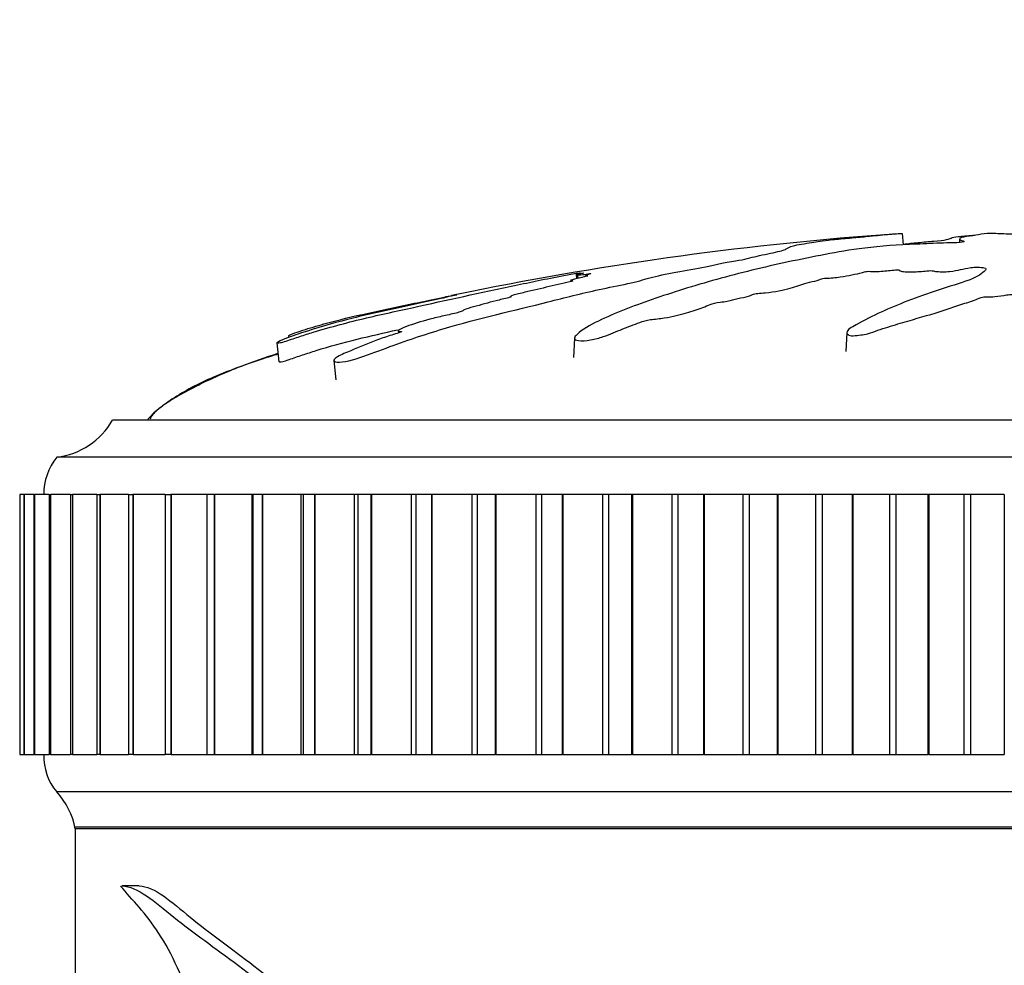
# Model space of a CAD drawing. Units: millimetres. Extents: x 0 to 825, y 0 to 1150.
# Drawn here: x 159 to 185, y 854 to 879 of the extents above; entities that cross this region are included whole.
import ezdxf
from ezdxf import colors
from ezdxf.entities.mleader import LeaderData, LeaderLine
from ezdxf.math import Vec2, Vec3

# ---------------------------------------------------------------- set-up
doc = ezdxf.new("R2010")
doc.units = ezdxf.units.MM
doc.layers.add('DV2_Défaut', color=7, linetype='Continuous')
doc.layers.add('Défaut', color=7, linetype='Continuous')

# ---------------------------------------------------------------- blocks, each defined once
blk = doc.blocks.new('_DOT')
at = {"color": 0}
blk.add_line((0, 0), (-1, 0), dxfattribs=at)
at = {"color": 0, "const_width": 0.333}
blk.add_lwpolyline([(-0.1665, 0, 1), (0.1665, 0, 1)], format="xyb", close=True, dxfattribs=at)
blk = doc.blocks.new('SE1')
at = {"layer": 'DV2_Défaut', "color": 7, "linetype": 'Continuous'}
for p, q in [((182.319, 873.256), (182.35, 872.953)), ((184.611, 873.256), (184.602, 873.255)), ((183.865, 873.105), (183.86, 873.009)), ((173.551, 872.167), (173.564, 872.037)), ((173.589, 872.141), (173.599, 872.046)), ((165.821, 870.505), (165.826, 870.455)), ((168.77, 870.64), (168.777, 870.577)), ((180.831, 870.587), (180.803, 870.079)), ((165.504, 870.314), (165.557, 869.806)), ((173.508, 870.436), (173.48, 869.919)), ((167.039, 869.837), (167.093, 869.317)), ((209.088, 868.236), (161.088, 868.236)), ((210.588, 867.236), (159.588, 867.236)), ((158.593, 866.236), (158.592, 866.236)), ((158.592, 866.236), (158.592, 859.236)), ((158.706, 866.236), (158.593, 866.236)), ((158.593, 866.236), (158.593, 859.236)), ((158.706, 866.236), (158.71, 866.236)), ((158.706, 866.236), (158.706, 859.236)), ((158.712, 866.236), (158.71, 866.236)), ((158.71, 866.236), (158.71, 859.236)), ((158.972, 866.236), (158.712, 866.236)), ((158.712, 866.236), (158.712, 859.236)), ((158.972, 866.236), (158.987, 866.236)), ((158.972, 866.236), (158.972, 859.236)), ((158.99, 866.236), (158.987, 866.236)), ((158.987, 866.236), (158.987, 859.236)), ((159.376, 866.236), (158.99, 866.236)), ((158.99, 866.236), (158.99, 859.236)), ((159.389, 866.236), (159.42, 866.236)), ((159.389, 866.236), (159.389, 859.236)), ((159.425, 866.236), (159.42, 866.236)), ((159.42, 866.236), (159.42, 859.236)), ((159.955, 866.236), (159.425, 866.236)), ((159.425, 866.236), (159.425, 859.236)), ((159.955, 866.236), (160.008, 866.236)), ((159.955, 866.236), (159.955, 859.236)), ((160.015, 866.236), (160.008, 866.236)), ((160.008, 866.236), (160.008, 859.236)), ((160.665, 866.236), (160.015, 866.236)), ((160.015, 866.236), (160.015, 859.236)), ((160.665, 866.236), (160.747, 866.236)), ((160.665, 866.236), (160.665, 859.236)), ((160.755, 866.236), (160.747, 866.236)), ((160.747, 866.236), (160.747, 859.236)), ((161.517, 866.236), (160.755, 866.236)), ((160.755, 866.236), (160.755, 859.236)), ((161.517, 866.236), (161.632, 866.236)), ((161.517, 866.236), (161.517, 859.236)), ((161.642, 866.236), (161.632, 866.236)), ((161.632, 866.236), (161.632, 859.236)), ((162.505, 866.236), (161.642, 866.236)), ((161.642, 866.236), (161.642, 859.236)), ((162.505, 866.236), (162.658, 866.236)), ((162.505, 866.236), (162.505, 859.236)), ((162.669, 866.236), (162.658, 866.236)), ((162.658, 866.236), (162.658, 859.236)), ((163.622, 866.236), (162.669, 866.236)), ((162.669, 866.236), (162.669, 859.236)), ((163.819, 866.236), (163.622, 866.236)), ((163.622, 866.236), (163.622, 859.236)), ((163.832, 866.236), (163.819, 866.236)), ((163.819, 866.236), (163.819, 859.236)), ((164.837, 866.236), (163.832, 866.236)), ((163.832, 866.236), (163.832, 859.236)), ((164.862, 866.236), (164.837, 866.236)), ((164.837, 866.236), (164.837, 859.236)), ((165.108, 866.236), (164.862, 866.236)), ((164.862, 866.236), (164.862, 859.236)), ((165.122, 866.236), (165.108, 866.236)), ((165.108, 866.236), (165.108, 859.236)), ((166.154, 866.236), (165.122, 866.236)), ((165.122, 866.236), (165.122, 859.236)), ((166.218, 866.236), (166.154, 866.236)), ((166.154, 866.236), (166.154, 859.236)), ((166.517, 866.236), (166.218, 866.236)), ((166.218, 866.236), (166.218, 859.236)), ((166.532, 866.236), (166.517, 866.236)), ((166.517, 866.236), (166.517, 859.236)), ((167.584, 866.236), (166.532, 866.236)), ((166.532, 866.236), (166.532, 859.236)), ((167.682, 866.236), (167.584, 866.236)), ((167.584, 866.236), (167.584, 859.236)), ((168.038, 866.236), (167.682, 866.236)), ((167.682, 866.236), (167.682, 859.236)), ((168.054, 866.236), (168.038, 866.236)), ((168.038, 866.236), (168.038, 859.236)), ((169.12, 866.236), (168.054, 866.236)), ((168.054, 866.236), (168.054, 859.236)), ((169.244, 866.236), (169.12, 866.236)), ((169.12, 866.236), (169.12, 859.236)), ((169.662, 866.236), (169.244, 866.236)), ((169.244, 866.236), (169.244, 859.236)), ((169.678, 866.236), (169.662, 866.236)), ((169.662, 866.236), (169.662, 859.236)), ((170.752, 866.236), (169.678, 866.236)), ((169.678, 866.236), (169.678, 859.236)), ((170.895, 866.236), (170.752, 866.236)), ((170.752, 866.236), (170.752, 859.236)), ((171.378, 866.236), (170.895, 866.236)), ((170.895, 866.236), (170.895, 859.236)), ((171.395, 866.236), (171.378, 866.236)), ((171.378, 866.236), (171.378, 859.236)), ((172.47, 866.236), (171.395, 866.236)), ((171.395, 866.236), (171.395, 859.236)), ((172.626, 866.236), (172.47, 866.236)), ((172.47, 866.236), (172.47, 859.236)), ((173.176, 866.236), (172.626, 866.236)), ((172.626, 866.236), (172.626, 859.236)), ((173.195, 866.236), (173.176, 866.236)), ((173.176, 866.236), (173.176, 859.236)), ((174.264, 866.236), (173.195, 866.236)), ((173.195, 866.236), (173.195, 859.236)), ((174.426, 866.236), (174.264, 866.236)), ((174.264, 866.236), (174.264, 859.236)), ((175.046, 866.236), (174.426, 866.236)), ((174.426, 866.236), (174.426, 859.236)), ((175.066, 866.236), (175.046, 866.236)), ((175.046, 866.236), (175.046, 859.236)), ((176.124, 866.236), (175.066, 866.236)), ((175.066, 866.236), (175.066, 859.236)), ((176.291, 866.236), (176.124, 866.236)), ((176.124, 866.236), (176.124, 859.236)), ((176.977, 866.236), (176.291, 866.236)), ((176.291, 866.236), (176.291, 859.236)), ((176.997, 866.236), (176.977, 866.236)), ((176.977, 866.236), (176.977, 859.236)), ((178.037, 866.236), (176.997, 866.236)), ((176.997, 866.236), (176.997, 859.236)), ((178.208, 866.236), (178.037, 866.236)), ((178.037, 866.236), (178.037, 859.236)), ((178.956, 866.236), (178.208, 866.236)), ((178.208, 866.236), (178.208, 859.236)), ((178.976, 866.236), (178.956, 866.236)), ((178.956, 866.236), (178.956, 859.236)), ((179.992, 866.236), (178.976, 866.236)), ((178.976, 866.236), (178.976, 859.236)), ((180.167, 866.236), (179.992, 866.236)), ((179.992, 866.236), (179.992, 859.236)), ((180.973, 866.236), (180.167, 866.236)), ((180.167, 866.236), (180.167, 859.236)), ((180.993, 866.236), (180.973, 866.236)), ((180.973, 866.236), (180.973, 859.236)), ((181.978, 866.236), (180.993, 866.236)), ((180.993, 866.236), (180.993, 859.236)), ((182.155, 866.236), (181.978, 866.236)), ((181.978, 866.236), (181.978, 859.236)), ((183.014, 866.236), (182.155, 866.236)), ((182.155, 866.236), (182.155, 859.236)), ((183.034, 866.236), (183.014, 866.236)), ((183.014, 866.236), (183.014, 859.236)), ((183.983, 866.236), (183.034, 866.236)), ((183.034, 866.236), (183.034, 859.236)), ((184.161, 866.236), (183.983, 866.236)), ((183.983, 866.236), (183.983, 859.236)), ((185.067, 866.236), (184.161, 866.236)), ((184.161, 866.236), (184.161, 859.236)), ((185.067, 866.236), (185.067, 859.236)), ((158.593, 859.236), (158.592, 859.236)), ((158.593, 859.236), (158.706, 859.236)), ((158.71, 859.236), (158.706, 859.236)), ((158.712, 859.236), (158.71, 859.236)), ((158.712, 859.236), (158.972, 859.236)), ((158.987, 859.236), (158.972, 859.236)), ((158.99, 859.236), (158.987, 859.236)), ((158.99, 859.236), (159.376, 859.236)), ((159.42, 859.236), (159.389, 859.236)), ((159.425, 859.236), (159.42, 859.236)), ((159.425, 859.236), (159.955, 859.236)), ((160.008, 859.236), (159.955, 859.236)), ((160.015, 859.236), (160.008, 859.236)), ((160.015, 859.236), (160.665, 859.236)), ((160.747, 859.236), (160.665, 859.236)), ((160.755, 859.236), (160.747, 859.236)), ((160.755, 859.236), (161.517, 859.236)), ((161.632, 859.236), (161.517, 859.236)), ((161.642, 859.236), (161.632, 859.236)), ((161.642, 859.236), (162.505, 859.236)), ((162.658, 859.236), (162.505, 859.236)), ((162.669, 859.236), (162.658, 859.236)), ((162.669, 859.236), (163.622, 859.236)), ((163.622, 859.236), (163.819, 859.236)), ((163.832, 859.236), (163.819, 859.236)), ((163.832, 859.236), (164.837, 859.236)), ((164.837, 859.236), (164.862, 859.236)), ((164.862, 859.236), (165.108, 859.236)), ((165.122, 859.236), (165.108, 859.236)), ((165.122, 859.236), (166.154, 859.236)), ((166.154, 859.236), (166.218, 859.236)), ((166.218, 859.236), (166.517, 859.236)), ((166.532, 859.236), (166.517, 859.236)), ((166.532, 859.236), (167.584, 859.236)), ((167.584, 859.236), (167.682, 859.236)), ((167.682, 859.236), (168.038, 859.236)), ((168.054, 859.236), (168.038, 859.236)), ((168.054, 859.236), (169.12, 859.236)), ((169.12, 859.236), (169.244, 859.236)), ((169.244, 859.236), (169.662, 859.236)), ((169.678, 859.236), (169.662, 859.236)), ((169.678, 859.236), (170.752, 859.236)), ((170.752, 859.236), (170.895, 859.236)), ((170.895, 859.236), (171.378, 859.236)), ((171.395, 859.236), (171.378, 859.236)), ((171.395, 859.236), (172.47, 859.236)), ((172.47, 859.236), (172.626, 859.236)), ((172.626, 859.236), (173.176, 859.236)), ((173.195, 859.236), (173.176, 859.236)), ((173.195, 859.236), (174.264, 859.236)), ((174.264, 859.236), (174.426, 859.236)), ((174.426, 859.236), (175.046, 859.236)), ((175.066, 859.236), (175.046, 859.236)), ((175.066, 859.236), (176.124, 859.236)), ((176.124, 859.236), (176.291, 859.236)), ((176.291, 859.236), (176.977, 859.236)), ((176.997, 859.236), (176.977, 859.236)), ((176.997, 859.236), (178.037, 859.236)), ((178.037, 859.236), (178.208, 859.236)), ((178.208, 859.236), (178.956, 859.236)), ((178.976, 859.236), (178.956, 859.236)), ((178.976, 859.236), (179.992, 859.236)), ((179.992, 859.236), (180.167, 859.236)), ((180.167, 859.236), (180.973, 859.236)), ((180.993, 859.236), (180.973, 859.236)), ((180.993, 859.236), (181.978, 859.236)), ((181.978, 859.236), (182.155, 859.236)), ((182.155, 859.236), (183.014, 859.236)), ((183.034, 859.236), (183.014, 859.236)), ((183.034, 859.236), (183.983, 859.236)), ((183.983, 859.236), (184.161, 859.236)), ((184.161, 859.236), (185.067, 859.236)), ((210.588, 858.236), (159.588, 858.236)), ((210.088, 857.286), (160.088, 857.286)), ((160.088, 857.236), (160.088, 846.974)), ((210.088, 857.236), (160.088, 857.236))]:
    blk.add_line(p, q, dxfattribs=at)
for centre, radius, start, end in [((188.411, 784.358), 89.105, 94.30189, 101.69421), ((159.347, 869.222), 2, 276.9019, 330.4783), ((160.838, 866.237), 1.6, 141.3751, 180.0448), ((160.737, 859.2), 1.5, 178.6093, 219.9708), ((158.12, 856.877), 2, 10.3342, 42.7959)]:
    blk.add_arc(centre, radius, start, end, dxfattribs=at)
for points, knots in [([(173.589, 872.14), (173.59, 872.135), (173.634, 872.136), (173.79, 872.156), (173.859, 872.167), (173.969, 872.181), (173.947, 872.173), (173.879, 872.151), (173.825, 872.135), (173.803, 872.119), (173.807, 872.115), (173.846, 872.116), (173.87, 872.118), (173.873, 872.114), (173.846, 872.108), (173.75, 872.083), (173.66, 872.062), (173.488, 872.019), (173.394, 871.994), (173.41, 871.982), (173.444, 871.983), (173.485, 871.98), (173.429, 871.966), (173.284, 871.93), (173.18, 871.906), (172.862, 871.832), (172.644, 871.781), (172.313, 871.704), (172.202, 871.678), (171.98, 871.626), (171.863, 871.598), (171.794, 871.568), (171.798, 871.562), (171.806, 871.55), (171.798, 871.541), (171.622, 871.499), (171.507, 871.471), (171.186, 871.389), (170.994, 871.335), (170.696, 871.253), (170.584, 871.224), (170.508, 871.183), (170.526, 871.17), (170.352, 871.117), (170.218, 871.088), (169.963, 871.03), (169.834, 871), (169.465, 870.908), (169.244, 870.843), (168.967, 870.743), (168.873, 870.707), (168.782, 870.659), (168.765, 870.644), (168.78, 870.627), (168.815, 870.625), (168.854, 870.619), (168.867, 870.617), (168.853, 870.602), (168.821, 870.591), (168.729, 870.561), (168.661, 870.542), (168.466, 870.481), (168.339, 870.438), (167.973, 870.303), (167.744, 870.204), (167.373, 870.049), (167.241, 869.996), (167.04, 869.882), (167.022, 869.836), (167.116, 869.767), (167.364, 869.803), (167.912, 869.967), (168.182, 870.077), (168.965, 870.367), (169.481, 870.539), (170.965, 870.981), (171.895, 871.188), (173.25, 871.527), (173.689, 871.64), (174.422, 871.801), (174.693, 871.853), (175.065, 871.93), (175.179, 871.957), (175.363, 872.01), (175.441, 872.035), (175.728, 872.113), (175.975, 872.164), (176.503, 872.263), (176.786, 872.31), (177.152, 872.382), (177.26, 872.406), (177.407, 872.441), (177.455, 872.453), (177.576, 872.476), (177.654, 872.487), (178.041, 872.545), (178.17, 872.588), (178.528, 872.671), (178.741, 872.713), (179.089, 872.789), (179.178, 872.822), (179.269, 872.874), (179.293, 872.896), (179.497, 872.95), (179.725, 872.984), (179.965, 873.024), (180.032, 873.036), (180.196, 873.061), (180.3, 873.074), (180.585, 873.104), (180.75, 873.118), (181.063, 873.146), (181.212, 873.159), (181.479, 873.185), (181.589, 873.196), (181.728, 873.212), (181.723, 873.214), (181.838, 873.224), (181.918, 873.23), (182.026, 873.238), (182.031, 873.239), (182.103, 873.244), (182.161, 873.248), (182.26, 873.254), (182.29, 873.255), (182.319, 873.256)], [0, 0, 0, 0, 0.011862, 0.011862, 0.018278, 0.018278, 0.024695, 0.024695, 0.037528, 0.037528, 0.043944, 0.043944, 0.047153, 0.047153, 0.050361, 0.050361, 0.063194, 0.063194, 0.076027, 0.076027, 0.082443, 0.082443, 0.08886, 0.08886, 0.101693, 0.101693, 0.127359, 0.127359, 0.140192, 0.140192, 0.153025, 0.153025, 0.159441, 0.159441, 0.165858, 0.165858, 0.17869, 0.17869, 0.204356, 0.204356, 0.217189, 0.217189, 0.230022, 0.230022, 0.242855, 0.242855, 0.255688, 0.255688, 0.281354, 0.281354, 0.294187, 0.294187, 0.300604, 0.300604, 0.30702, 0.30702, 0.310228, 0.310228, 0.313437, 0.313437, 0.319853, 0.319853, 0.332686, 0.332686, 0.358352, 0.358352, 0.371185, 0.371185, 0.384018, 0.384018, 0.409684, 0.409684, 0.43535, 0.43535, 0.486682, 0.486682, 0.589345, 0.589345, 0.640677, 0.640677, 0.666343, 0.666343, 0.679176, 0.679176, 0.692009, 0.692009, 0.717675, 0.717675, 0.743341, 0.743341, 0.756174, 0.756174, 0.76259, 0.76259, 0.769007, 0.769007, 0.794673, 0.794673, 0.820339, 0.820339, 0.846004, 0.846004, 0.87167, 0.87167, 0.897336, 0.897336, 0.910169, 0.910169, 0.923002, 0.923002, 0.935835, 0.935835, 0.948668, 0.948668, 0.961501, 0.961501, 0.974334, 0.974334, 0.980751, 0.980751, 0.987167, 0.987167, 0.993584, 0.993584, 1, 1, 1, 1]), ([(184.602, 873.255), (184.496, 873.24), (184.394, 873.225), (184.206, 873.192), (184.063, 873.175), (183.887, 873.138), (183.857, 873.118), (183.872, 873.088), (183.888, 873.078), (183.937, 873.057), (183.983, 873.048), (183.992, 873.025), (183.916, 873.01), (183.674, 873), (183.552, 873.001), (183.309, 872.993), (183.189, 872.986), (182.946, 872.975), (182.825, 872.972), (182.217, 872.953), (181.736, 872.913), (180.901, 872.812), (180.586, 872.751), (179.92, 872.626), (179.588, 872.559), (178.6, 872.348), (177.954, 872.19), (176.722, 871.848), (176.134, 871.664), (175.061, 871.291), (174.602, 871.114), (173.926, 870.792), (173.712, 870.671), (173.545, 870.506), (173.513, 870.472), (173.504, 870.408), (173.539, 870.381), (173.705, 870.362), (173.824, 870.368), (174.066, 870.413), (174.181, 870.446), (174.481, 870.547), (174.638, 870.617), (174.953, 870.745), (175.104, 870.805), (175.35, 870.889), (175.437, 870.919), (175.675, 870.954), (175.802, 870.963), (176.161, 871.019), (176.352, 871.073), (176.689, 871.169), (176.832, 871.217), (177.032, 871.291), (177.093, 871.316), (177.231, 871.365), (177.306, 871.393), (177.49, 871.416), (177.555, 871.422), (177.671, 871.442), (177.718, 871.455), (177.849, 871.491), (177.946, 871.514), (178.154, 871.558), (178.228, 871.583), (178.333, 871.622), (178.377, 871.636), (178.504, 871.651), (178.572, 871.654), (178.901, 871.686), (179.138, 871.733), (179.482, 871.828), (179.598, 871.878), (179.847, 871.948), (179.958, 871.969), (180.075, 872.003), (180.094, 872.016), (180.155, 872.039), (180.212, 872.053), (180.395, 872.053), (180.535, 872.069), (180.776, 872.101), (180.873, 872.123), (181.065, 872.163), (181.17, 872.182), (181.294, 872.214), (181.323, 872.226), (181.445, 872.241), (181.497, 872.232), (181.682, 872.23), (181.828, 872.242), (182.019, 872.261), (182.079, 872.268), (182.173, 872.278), (182.215, 872.281), (182.243, 872.272), (182.244, 872.266), (182.259, 872.251), (182.279, 872.24), (182.363, 872.226), (182.428, 872.224), (182.623, 872.222), (182.766, 872.225), (182.956, 872.243), (183.016, 872.252), (183.154, 872.256), (183.173, 872.242), (183.311, 872.221), (183.473, 872.221), (183.72, 872.244), (183.804, 872.265), (183.976, 872.301), (184.061, 872.32), (184.219, 872.342), (184.284, 872.348), (184.418, 872.346), (184.481, 872.341), (184.595, 872.315), (184.577, 872.291), (184.485, 872.181), (184.355, 872.091), (183.883, 871.912), (183.574, 871.823), (183.001, 871.637), (182.73, 871.54), (181.962, 871.241), (181.533, 871.05), (180.968, 870.732), (180.835, 870.661), (180.83, 870.567), (180.84, 870.549), (180.89, 870.516), (180.937, 870.5), (181.074, 870.505), (181.14, 870.516), (181.271, 870.533), (181.337, 870.544), (181.499, 870.585), (181.576, 870.62), (181.756, 870.681), (181.846, 870.71), (182.116, 870.795), (182.295, 870.848), (182.818, 870.999), (183.144, 871.09), (183.567, 871.23), (183.702, 871.278), (183.985, 871.37), (184.134, 871.415), (184.326, 871.485), (184.368, 871.512), (184.485, 871.544), (184.545, 871.553), (184.679, 871.554), (184.748, 871.551), (184.933, 871.566), (185.022, 871.587), (185.182, 871.61), (185.252, 871.616), (185.372, 871.604), (185.433, 871.598), (185.624, 871.584), (185.768, 871.574), (185.943, 871.592), (185.996, 871.6), (186.121, 871.608), (186.193, 871.603), (186.363, 871.579), (186.465, 871.56), (186.637, 871.536), (186.703, 871.53), (186.835, 871.528), (186.906, 871.527), (187.058, 871.499), (187.116, 871.474), (187.241, 871.426), (187.311, 871.402), (187.529, 871.332), (187.68, 871.285), (188.084, 871.141), (188.343, 871.044), (188.956, 870.835), (189.259, 870.717), (189.711, 870.512), (189.84, 870.433), (190.15, 870.333), (190.286, 870.308), (190.474, 870.311), (190.538, 870.312), (190.65, 870.324), (190.686, 870.341), (190.684, 870.403), (190.632, 870.445), (190.563, 870.524), (190.527, 870.563), (190.412, 870.673), (190.327, 870.741), (190.052, 870.931), (189.84, 871.039), (189.194, 871.349), (188.743, 871.553), (188.121, 871.795), (187.992, 871.842), (187.702, 871.934), (187.54, 871.977), (187.259, 872.066), (187.148, 872.111), (187.067, 872.169), (187.045, 872.18), (187.057, 872.197), (187.078, 872.202), (187.145, 872.199), (187.173, 872.195), (187.32, 872.177), (187.464, 872.162), (187.645, 872.17), (187.696, 872.176), (187.755, 872.187), (187.773, 872.193), (187.837, 872.187), (187.867, 872.184), (188.014, 872.165), (188.133, 872.149), (188.401, 872.135), (188.547, 872.135), (188.659, 872.156), (188.673, 872.167), (188.749, 872.181), (188.83, 872.173), (189.016, 872.151), (189.139, 872.135), (189.337, 872.119), (189.406, 872.115), (189.498, 872.116), (189.526, 872.118), (189.594, 872.114), (189.62, 872.108), (189.755, 872.083), (189.853, 872.062), (190.055, 872.019), (190.171, 871.994), (190.372, 871.982), (190.433, 871.983), (190.562, 871.98), (190.618, 871.966), (190.756, 871.93), (190.838, 871.906), (191.08, 871.832), (191.231, 871.781), (191.453, 871.704), (191.527, 871.678), (191.672, 871.626), (191.757, 871.598), (191.956, 871.568), (192.028, 871.562), (192.17, 871.55), (192.25, 871.541), (192.366, 871.499), (192.447, 871.471), (192.717, 871.389), (192.922, 871.335), (193.219, 871.253), (193.318, 871.224), (193.586, 871.183), (193.744, 871.17), (193.962, 871.117), (194.021, 871.088), (194.132, 871.03), (194.186, 871), (194.382, 870.908), (194.553, 870.843), (194.858, 870.743), (194.964, 870.707), (195.151, 870.659), (195.221, 870.644), (195.362, 870.627), (195.427, 870.625), (195.527, 870.619), (195.563, 870.617), (195.632, 870.602), (195.655, 870.591), (195.699, 870.561), (195.714, 870.542), (195.776, 870.481), (195.828, 870.438), (196.004, 870.303), (196.145, 870.204), (196.292, 870.049), (196.323, 869.996), (196.501, 869.882), (196.66, 869.836), (197.083, 869.767), (197.314, 869.803), (197.448, 869.967), (197.372, 870.077), (197.15, 870.367), (196.947, 870.539), (196.217, 870.981), (195.573, 871.188), (194.569, 871.527), (194.213, 871.64), (193.802, 871.801), (193.709, 871.853), (193.513, 871.93), (193.428, 871.957), (193.203, 872.01), (193.075, 872.035), (192.75, 872.113), (192.593, 872.164), (192.318, 872.263), (192.217, 872.31), (191.954, 872.382), (191.846, 872.406), (191.671, 872.441), (191.612, 872.453), (191.52, 872.476), (191.492, 872.487), (191.351, 872.545), (191.047, 872.588), (190.543, 872.671), (190.314, 872.713), (189.801, 872.789), (189.489, 872.822), (188.863, 872.874), (188.544, 872.896), (187.943, 872.95), (187.701, 872.984), (187.287, 873.024), (187.14, 873.036), (186.865, 873.061), (186.733, 873.074), (186.596, 873.104), (186.577, 873.118), (186.502, 873.146), (186.441, 873.159), (186.239, 873.185), (186.106, 873.196), (185.804, 873.212), (185.625, 873.214), (185.395, 873.224), (185.352, 873.23), (185.224, 873.238), (185.13, 873.239), (184.978, 873.244), (184.913, 873.248), (184.773, 873.254), (184.692, 873.255), (184.611, 873.256)], [0, 0, 0, 0, 0.007813, 0.007813, 0.015625, 0.015625, 0.023438, 0.023438, 0.027344, 0.027344, 0.03125, 0.03125, 0.035156, 0.035156, 0.039063, 0.039063, 0.042969, 0.042969, 0.046875, 0.046875, 0.0625, 0.0625, 0.078125, 0.078125, 0.09375, 0.09375, 0.125, 0.125, 0.15625, 0.15625, 0.1875, 0.1875, 0.203125, 0.203125, 0.207031, 0.207031, 0.210938, 0.210938, 0.214844, 0.214844, 0.21875, 0.21875, 0.226563, 0.226563, 0.234375, 0.234375, 0.238281, 0.238281, 0.242188, 0.242188, 0.25, 0.25, 0.257813, 0.257813, 0.261719, 0.261719, 0.265625, 0.265625, 0.267578, 0.267578, 0.269531, 0.269531, 0.273438, 0.273438, 0.277344, 0.277344, 0.279297, 0.279297, 0.28125, 0.28125, 0.289063, 0.289063, 0.296875, 0.296875, 0.300781, 0.300781, 0.302734, 0.302734, 0.304688, 0.304688, 0.308594, 0.308594, 0.3125, 0.3125, 0.316406, 0.316406, 0.318359, 0.318359, 0.320313, 0.320313, 0.324219, 0.324219, 0.326172, 0.326172, 0.327148, 0.327148, 0.328125, 0.328125, 0.330078, 0.330078, 0.332031, 0.332031, 0.335938, 0.335938, 0.337891, 0.337891, 0.339844, 0.339844, 0.34375, 0.34375, 0.347656, 0.347656, 0.351563, 0.351563, 0.353516, 0.353516, 0.355469, 0.355469, 0.359375, 0.359375, 0.375, 0.375, 0.390625, 0.390625, 0.40625, 0.40625, 0.4375, 0.4375, 0.445312, 0.445312, 0.447266, 0.447266, 0.449219, 0.449219, 0.451172, 0.451172, 0.453125, 0.453125, 0.457031, 0.457031, 0.460937, 0.460937, 0.46875, 0.46875, 0.484375, 0.484375, 0.492187, 0.492187, 0.5, 0.5, 0.503906, 0.503906, 0.505859, 0.505859, 0.507812, 0.507812, 0.511719, 0.511719, 0.513672, 0.513672, 0.515625, 0.515625, 0.519531, 0.519531, 0.521484, 0.521484, 0.523437, 0.523437, 0.527344, 0.527344, 0.529297, 0.529297, 0.53125, 0.53125, 0.535156, 0.535156, 0.539062, 0.539062, 0.546875, 0.546875, 0.5625, 0.5625, 0.578125, 0.578125, 0.585937, 0.585937, 0.589844, 0.589844, 0.591797, 0.591797, 0.59375, 0.59375, 0.597656, 0.597656, 0.601562, 0.601562, 0.609375, 0.609375, 0.625, 0.625, 0.65625, 0.65625, 0.664062, 0.664062, 0.671875, 0.671875, 0.679687, 0.679687, 0.681641, 0.681641, 0.682617, 0.682617, 0.683594, 0.683594, 0.6875, 0.6875, 0.689453, 0.689453, 0.69043, 0.69043, 0.691406, 0.691406, 0.695312, 0.695312, 0.699219, 0.699219, 0.701172, 0.701172, 0.703125, 0.703125, 0.707031, 0.707031, 0.708984, 0.708984, 0.709961, 0.709961, 0.710937, 0.710937, 0.714844, 0.714844, 0.71875, 0.71875, 0.720703, 0.720703, 0.722656, 0.722656, 0.726562, 0.726562, 0.734375, 0.734375, 0.738281, 0.738281, 0.742187, 0.742187, 0.744141, 0.744141, 0.746094, 0.746094, 0.75, 0.75, 0.757812, 0.757812, 0.761719, 0.761719, 0.765625, 0.765625, 0.769531, 0.769531, 0.773437, 0.773437, 0.78125, 0.78125, 0.785156, 0.785156, 0.787109, 0.787109, 0.789062, 0.789062, 0.790039, 0.790039, 0.791016, 0.791016, 0.792969, 0.792969, 0.796875, 0.796875, 0.804687, 0.804687, 0.808594, 0.808594, 0.8125, 0.8125, 0.820312, 0.820312, 0.828125, 0.828125, 0.84375, 0.84375, 0.875, 0.875, 0.890625, 0.890625, 0.898437, 0.898437, 0.902344, 0.902344, 0.90625, 0.90625, 0.914062, 0.914062, 0.921875, 0.921875, 0.925781, 0.925781, 0.927734, 0.927734, 0.929687, 0.929687, 0.9375, 0.9375, 0.945312, 0.945312, 0.953125, 0.953125, 0.960937, 0.960937, 0.96875, 0.96875, 0.972656, 0.972656, 0.976562, 0.976562, 0.980469, 0.980469, 0.984375, 0.984375, 0.988281, 0.988281, 0.992187, 0.992187, 0.994141, 0.994141, 0.996094, 0.996094, 0.998047, 0.998047, 1, 1, 1, 1]), ([(182.347, 872.966), (182.481, 872.982), (182.611, 872.997), (182.889, 873.024), (183.035, 873.036), (183.31, 873.061), (183.443, 873.074), (183.579, 873.104), (183.598, 873.118), (183.674, 873.146), (183.735, 873.159), (183.936, 873.185), (184.069, 873.196), (184.235, 873.205), (184.249, 873.205), (184.263, 873.206)], [0, 0, 0, 0, 0.165415, 0.165415, 0.329298, 0.329298, 0.493181, 0.493181, 0.657063, 0.657063, 0.820946, 0.820946, 0.984829, 0.984829, 1, 1, 1, 1]), ([(165.82, 870.504), (165.822, 870.508), (165.839, 870.517), (165.869, 870.533), (165.892, 870.544), (166.001, 870.585), (166.109, 870.62), (166.297, 870.681), (166.39, 870.71), (166.673, 870.795), (166.864, 870.848), (167.447, 870.999), (167.854, 871.09), (168.512, 871.23), (168.735, 871.278), (169.173, 871.37), (169.387, 871.415), (169.729, 871.485), (169.858, 871.512), (170.016, 871.544), (170.057, 871.553), (170.06, 871.554), (170.042, 871.551), (170.115, 871.566), (170.222, 871.587), (170.337, 871.61), (170.368, 871.616), (170.309, 871.604), (170.279, 871.598), (170.216, 871.584), (170.169, 871.574), (170.268, 871.592), (170.312, 871.6), (170.36, 871.608), (170.34, 871.603), (170.235, 871.579), (170.145, 871.56), (170.041, 871.536), (170.021, 871.53), (170.027, 871.528), (170.03, 871.527), (169.907, 871.499), (169.787, 871.474), (169.561, 871.426), (169.453, 871.402), (169.133, 871.332), (168.923, 871.285), (168.264, 871.141), (167.818, 871.044), (166.992, 870.835), (166.581, 870.717), (165.97, 870.512), (165.747, 870.433), (165.523, 870.333), (165.487, 870.308), (165.546, 870.311), (165.567, 870.312), (165.635, 870.324), (165.695, 870.341), (165.883, 870.403), (166.002, 870.445), (166.244, 870.524), (166.365, 870.563), (166.727, 870.673), (166.967, 870.741), (167.683, 870.931), (168.153, 871.039), (169.558, 871.349), (170.484, 871.553), (171.616, 871.795), (171.84, 871.842), (172.273, 871.934), (172.48, 871.977), (172.92, 872.066), (173.16, 872.111), (173.477, 872.169), (173.542, 872.18), (173.639, 872.196), (173.672, 872.201), (173.674, 872.201)], [0, 0, 0, 0, 0.007157, 0.007157, 0.015538, 0.015538, 0.032298, 0.032298, 0.049058, 0.049058, 0.082579, 0.082579, 0.14962, 0.14962, 0.183141, 0.183141, 0.216661, 0.216661, 0.233422, 0.233422, 0.241802, 0.241802, 0.250182, 0.250182, 0.266942, 0.266942, 0.275323, 0.275323, 0.283703, 0.283703, 0.300463, 0.300463, 0.308843, 0.308843, 0.317223, 0.317223, 0.333984, 0.333984, 0.342364, 0.342364, 0.350744, 0.350744, 0.367504, 0.367504, 0.384265, 0.384265, 0.417785, 0.417785, 0.484827, 0.484827, 0.551868, 0.551868, 0.585389, 0.585389, 0.602149, 0.602149, 0.610529, 0.610529, 0.618909, 0.618909, 0.63567, 0.63567, 0.65243, 0.65243, 0.685951, 0.685951, 0.752992, 0.752992, 0.887074, 0.887074, 0.920595, 0.920595, 0.954116, 0.954116, 0.987636, 0.987636, 0.996017, 0.996017, 1, 1, 1, 1]), ([(173.549, 872.167), (173.551, 872.166), (173.558, 872.166), (173.599, 872.17), (173.644, 872.176), (173.724, 872.187), (173.764, 872.193), (173.747, 872.187), (173.733, 872.184), (173.688, 872.173), (173.659, 872.165), (173.635, 872.159)], [0, 0, 0, 0, 0.138054, 0.138054, 0.427729, 0.427729, 0.572567, 0.572567, 0.717405, 0.717405, 1, 1, 1, 1]), ([(165.565, 869.808), (165.564, 869.803), (165.57, 869.801), (165.607, 869.803), (165.628, 869.804), (165.704, 869.82), (165.771, 869.84), (165.959, 869.905), (166.078, 869.947), (166.321, 870.028), (166.443, 870.067), (167.305, 870.334), (168.034, 870.504), (168.755, 870.663)], [0, 0, 0, 0, 0.038151, 0.038151, 0.09088, 0.09088, 0.143609, 0.143609, 0.249066, 0.249066, 0.354524, 0.354524, 1, 1, 1, 1]), ([(165.536, 870.008), (165.403, 869.967), (165.053, 869.857), (164.473, 869.658), (163.828, 869.407), (163.222, 869.123), (162.713, 868.823), (162.361, 868.56), (162.132, 868.371), (162.06, 868.28), (162.025, 868.236)], [0, 0, 0, 0, 0.104961, 0.276428, 0.462768, 0.626997, 0.78155, 0.906112, 0.961672, 1, 1, 1, 1]), ([(165.534, 870.023), (165.199, 869.919), (164.659, 869.731), (163.928, 869.428), (163.342, 869.153), (162.862, 868.895), (162.504, 868.671), (162.291, 868.506), (162.149, 868.371), (162.112, 868.291), (162.097, 868.258)], [0, 0, 0, 0, 0.269484, 0.43687, 0.606798, 0.764897, 0.855069, 0.928981, 0.973475, 1, 1, 1, 1]), ([(159.925, 846.169), (160.064, 846.38), (160.248, 846.539), (160.59, 846.672), (160.716, 846.707), (160.987, 846.793), (161.134, 846.846), (161.45, 846.898), (161.622, 846.871), (161.896, 846.843), (161.989, 846.844), (162.175, 846.916), (162.268, 846.989), (162.549, 847.249), (162.741, 847.459), (163.156, 847.785), (163.389, 847.859), (163.724, 848.116), (163.836, 848.239), (164.01, 848.579), (164.054, 848.815), (164.058, 849.279), (164.037, 849.513), (164.044, 849.974), (164.088, 850.199), (164.174, 850.647), (164.213, 850.877), (164.202, 851.238), (164.182, 851.358), (164.099, 851.551), (164.043, 851.622), (163.868, 851.805), (163.745, 851.898), (163.524, 852.15), (163.423, 852.299), (163.147, 852.779), (162.995, 853.151), (162.678, 853.848), (162.51, 854.158), (161.984, 854.968), (161.619, 855.332), (161.304, 855.702)], [0, 0, 0, 0, 0.125, 0.125, 0.1875, 0.1875, 0.25, 0.25, 0.3125, 0.3125, 0.34375, 0.34375, 0.375, 0.375, 0.4375, 0.4375, 0.5, 0.5, 0.53125, 0.53125, 0.5625, 0.5625, 0.59375, 0.59375, 0.625, 0.625, 0.65625, 0.65625, 0.671875, 0.671875, 0.6875, 0.6875, 0.71875, 0.71875, 0.75, 0.75, 0.8125, 0.8125, 0.875, 0.875, 1, 1, 1, 1]), ([(161.338, 855.703), (161.756, 855.7), (162.224, 855.274), (163.26, 854.444), (163.851, 854.032), (165.101, 853.093), (165.759, 852.556), (166.602, 851.775), (166.772, 851.613), (167.112, 851.28), (167.299, 851.125), (167.563, 850.67), (167.61, 850.363), (167.654, 849.782), (167.646, 849.491), (167.62, 849.199)], [0, 0, 0, 0, 0.244979, 0.244979, 0.496653, 0.496653, 0.748326, 0.748326, 0.811245, 0.811245, 0.874163, 0.874163, 0.937082, 0.937082, 1, 1, 1, 1]), ([(161.804, 855.703), (162.216, 855.7), (162.676, 855.27), (163.696, 854.439), (164.277, 854.025), (165.505, 853.084), (166.15, 852.546), (166.974, 851.766), (167.14, 851.604), (167.473, 851.271), (167.655, 851.12), (167.912, 850.654), (167.953, 850.356), (167.994, 849.812), (167.989, 849.552), (167.97, 849.294)], [0, 0, 0, 0, 0.2466952, 0.2466952, 0.500102, 0.500102, 0.7535087, 0.7535087, 0.8168604, 0.8168604, 0.8802121, 0.8802121, 0.9435638, 0.9435638, 1, 1, 1, 1]), ([(181.242, 846.169), (182.09, 846.38), (182.955, 846.539), (184.263, 846.672), (184.701, 846.707), (185.575, 846.793), (186.011, 846.846), (186.891, 846.898), (187.338, 846.871), (188.006, 846.843), (188.226, 846.844), (188.653, 846.916), (188.86, 846.989), (189.472, 847.249), (189.872, 847.459), (190.689, 847.785), (191.127, 847.859), (191.729, 848.116), (191.924, 848.239), (192.225, 848.579), (192.299, 848.815), (192.306, 849.279), (192.27, 849.513), (192.282, 849.974), (192.357, 850.199), (192.502, 850.647), (192.565, 850.877), (192.548, 851.238), (192.514, 851.358), (192.374, 851.551), (192.28, 851.622), (191.982, 851.805), (191.766, 851.898), (191.37, 852.15), (191.185, 852.299), (190.671, 852.779), (190.376, 853.151), (189.74, 853.848), (189.39, 854.158), (188.239, 854.968), (187.357, 855.332), (186.485, 855.702)], [0, 0, 0, 0, 0.125, 0.125, 0.1875, 0.1875, 0.25, 0.25, 0.3125, 0.3125, 0.34375, 0.34375, 0.375, 0.375, 0.4375, 0.4375, 0.5, 0.5, 0.53125, 0.53125, 0.5625, 0.5625, 0.59375, 0.59375, 0.625, 0.625, 0.65625, 0.65625, 0.671875, 0.671875, 0.6875, 0.6875, 0.71875, 0.71875, 0.75, 0.75, 0.8125, 0.8125, 0.875, 0.875, 1, 1, 1, 1])]:
    blk.add_open_spline(points, degree=3, knots=knots, dxfattribs=at)
blk.add_open_spline([(161.807, 855.703), (161.643, 855.703), (161.486, 855.703), (161.336, 855.703)], degree=3, dxfattribs=at)

msp = doc.modelspace()

# ---------------------------------------------------------------- block references
at = {"layer": 'Défaut'}
msp.add_blockref('SE1', (0, 0), dxfattribs=at)

# ---------------------------------------------------------------- leaders
at = {"layer": 'Défaut', "color": 7, "linetype": 'Continuous'}
ml = msp.add_multileader_mtext('Standard', dxfattribs=at)
ml.set_content('{\\pxsm0.9;\\fSolid Edge ISO|b1||i0||c0|p34;\\W1.;28/12/2020\\P}', color=256)
ml.set_leader_properties()
ml.set_arrow_properties(name='DOT')
ml.build(insert=Vec2(0, 0))
ml.multileader.update_dxf_attribs({"leader_type": 0, "dogleg_length": 0, "arrow_head_size": 12})
ctx = ml.context
ctx.base_point, ctx.char_height, ctx.arrow_head_size, ctx.landing_gap_size = Vec3(737.159, 1142.675), 12, 12, 4.2
notes = []
notes.append((ctx, [(0, (0, 0, 0), (0, 0), (1, 0), 1, [])]))
ctx.mtext.insert = Vec3(739.159, 1148.795)
for ctx, leaders in notes:
    for number, flags, end, landing, length, lines in leaders:
        leader = LeaderData()
        leader.index, (leader.has_last_leader_line, leader.has_dogleg_vector, leader.attachment_direction) = number, flags
        leader.last_leader_point, leader.dogleg_vector, leader.dogleg_length = Vec3(end), Vec3(landing), length
        for number, points, colour, breaks in lines:
            line = LeaderLine()
            line.index, line.vertices, line.color, line.breaks = number, Vec3.list(points), colors.encode_raw_color(colour), breaks
            leader.lines.append(line)
        ctx.leaders.append(leader)

doc.saveas('drawing.dxf')
